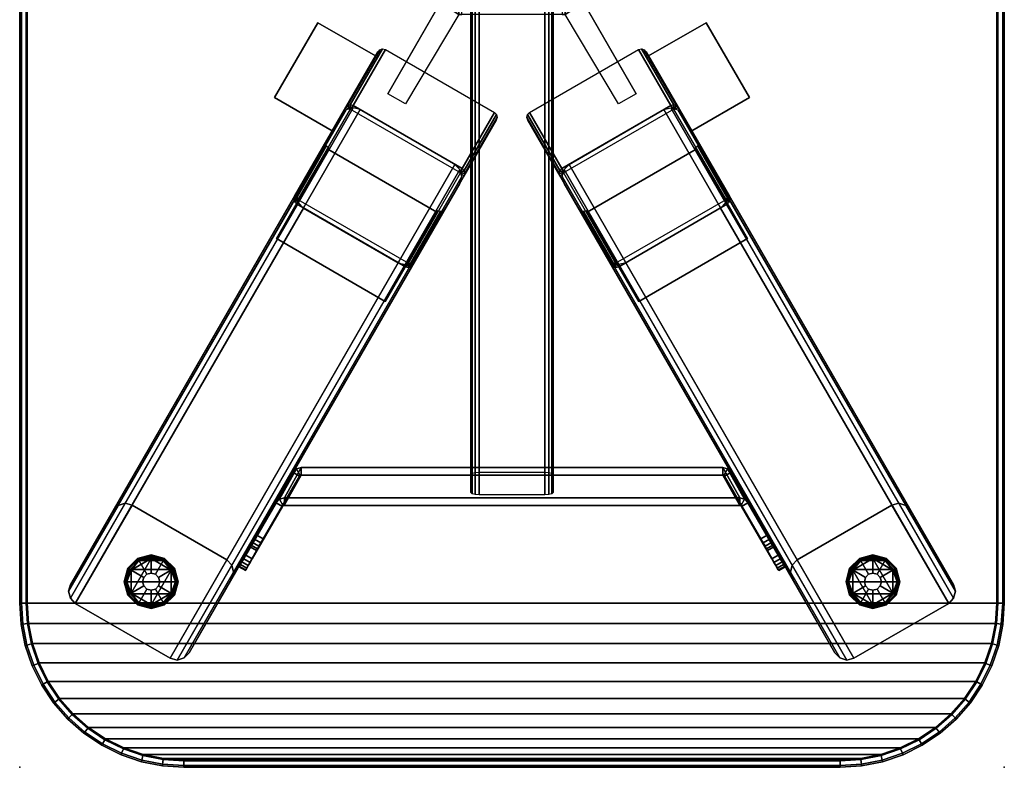
# Model space of a CAD drawing. Units: inches. Extents: x 0 to 356, y 30 to 297.
# Drawn here: x 338 to 356, y 55 to 69 of the extents above; entities that cross this region are included whole.
import ezdxf

# ---------------------------------------------------------------- set-up
doc = ezdxf.new("R2010")
doc.units = ezdxf.units.IN
doc.header["$MEASUREMENT"] = 0
for name, color, linetype in [('A-FURN', 7, 'Continuous'), ('AFUFU-2D-TB-TX', 2, 'Continuous'), ('AFUFU-3D-TB-FR', 2, 'Continuous'), ('AFUFU-3D-TB-GL', 2, 'Continuous'), ('AFUFU-3D-TB-LG-V', 7, 'Continuous'), ('AFUFU-3D-TB-TP-ED', 2, 'Continuous'), ('AFUFU-3D-TB-TP-H', 2, 'Continuous')]:
    doc.layers.add(name, color=color, linetype=linetype)
doc.styles.get("Standard").update_dxf_attribs({"font": 'arial.ttf'})

# ---------------------------------------------------------------- blocks, each defined once
blk = doc.blocks.new('3_UTTB721836HH')
at = {"layer": 'AFUFU-3D-TB-GL'}
for p in [(72, 0), (72, -18)]:
    blk.add_point(p, dxfattribs=at)
at = {"layer": 'AFUFU-2D-TB-TX', "flags": 1}
for tag, height in [('CAPTG', 2.5), ('CAPPN', 0.001), ('CAPMG', 0.001), ('CAPMC', 0.001), ('CAPQT', 0.001), ('CAPDH', 0.001), ('CAPGC', 0.001)]:
    blk.add_attdef(tag, (0, 0), '', height=height, dxfattribs=at)
at = {"layer": 'AFUFU-3D-TB-FR'}
mesh = blk.add_polyface(dxfattribs=at)
corners = [(68.193, -13.749, 5.926), (67.237, -13.194, 5.925), (67.169, -13.311, 5.925), (68.125, -13.866, 5.925), (68.333, -13.988, 6.241), (68.4, -13.871, 6.242), (68.039, -13.67, 7.742), (67.971, -13.787, 7.741), (67.762, -4.333, 7.925), (66.614, -4.999, 7.925), (66.682, -5.116, 7.926), (67.83, -4.45, 7.926), (66.55, -5.062, 7.925), (66.67, -5.127, 7.926), (67.221, -4.833, 5.925), (66.666, -5.143, 7.926), (66.666, -12.857, 7.926), (67.221, -13.167, 5.925), (66.526, -5.148, 7.925), (67.08, -4.838, 5.925), (67.08, -13.162, 5.925), (66.526, -12.852, 7.925), (67.899, -4.41, 7.913), (67.831, -4.293, 7.912), (67.893, -4.257, 7.874), (67.961, -4.374, 7.875), (68.009, -4.346, 7.816), (67.941, -4.23, 7.815), (67.971, -4.213, 7.741), (68.039, -4.33, 7.742), (68.4, -4.129, 6.242), (68.333, -4.012, 6.241), (68.125, -4.134, 5.925), (67.169, -4.689, 5.925), (67.237, -4.806, 5.925), (68.193, -4.251, 5.926), (67.225, -4.817, 5.925), (67.105, -4.752, 5.925), (68.408, -4.125, 6.166), (68.34, -4.008, 6.166), (68.328, -4.015, 6.091), (68.396, -4.132, 6.091), (68.364, -4.151, 6.024), (68.297, -4.034, 6.024), (68.249, -4.062, 5.971), (68.317, -4.179, 5.971), (68.258, -4.213, 5.937), (68.19, -4.096, 5.937), (67.83, -13.55, 7.926), (66.682, -12.884, 7.926), (66.614, -13.001, 7.925), (67.762, -13.667, 7.925), (66.67, -12.873, 7.926), (66.55, -12.938, 7.925), (67.831, -13.707, 7.912), (67.899, -13.59, 7.913), (67.961, -13.626, 7.875), (67.893, -13.743, 7.874), (67.941, -13.77, 7.815), (68.009, -13.654, 7.816), (67.225, -13.183, 5.925), (67.105, -13.248, 5.925), (68.34, -13.992, 6.166), (68.408, -13.875, 6.166), (68.396, -13.868, 6.091), (68.328, -13.985, 6.091), (68.297, -13.966, 6.024), (68.364, -13.849, 6.024), (68.317, -13.821, 5.971), (68.249, -13.938, 5.971), (68.19, -13.904, 5.937), (68.258, -13.787, 5.937)]
mesh.append_faces([[corners[k] for k in face] for face in [(0, 1, 2, 3), (7, 6, 5, 4), (11, 10, 9, 8), (13, 12, 9, 10), (17, 16, 15, 14), (21, 20, 19, 18), (12, 13, 15, 18), (16, 21, 18, 15), (23, 22, 11, 8), (22, 23, 24, 25), (27, 26, 25, 24), (31, 30, 29, 28), (26, 27, 28, 29), (32, 33, 34, 35), (35, 34, 10, 11), (13, 36, 14, 15), (36, 13, 10, 34), (34, 33, 37, 36), (19, 14, 36, 37), (20, 17, 14, 19), (12, 37, 33, 9), (37, 12, 18, 19), (39, 38, 30, 31), (38, 39, 40, 41), (43, 42, 41, 40), (42, 43, 44, 45), (47, 46, 45, 44), (46, 47, 32, 35), (45, 46, 35, 11), (30, 38, 26, 29), (22, 42, 45, 11), (42, 22, 25, 41), (26, 38, 41, 25), (33, 32, 8, 9), (51, 50, 49, 48), (49, 50, 53, 52), (21, 16, 52, 53), (51, 48, 55, 54), (56, 57, 54, 55), (57, 56, 59, 58), (6, 7, 58, 59), (48, 49, 1, 0), (16, 17, 60, 52), (1, 49, 52, 60), (60, 61, 2, 1), (61, 60, 17, 20), (50, 2, 61, 53), (20, 21, 53, 61), (4, 5, 63, 62), (64, 65, 62, 63), (65, 64, 67, 66), (68, 69, 66, 67), (69, 68, 71, 70), (0, 3, 70, 71), (48, 0, 71, 68), (6, 59, 63, 5), (48, 68, 67, 55), (64, 56, 55, 67), (56, 64, 63, 59), (50, 51, 3, 2)]])
mesh = blk.add_polyface(dxfattribs=at)
corners = [(61.203, -8.122, 30.575), (62.821, -7.188, 30.575), (61.798, -7.778, 34.833), (60.181, -8.712, 34.833), (61.711, -5.058, 30.575), (60.708, -5.636, 34.748), (61.858, -7.628, 34.748), (62.861, -7.05, 30.575), (60.375, -5.713, 34.748), (61.571, -5.023, 30.575), (59.953, -5.957, 30.575), (59.008, -6.502, 34.748), (60.599, -5.599, 34.833), (61.622, -5.009, 30.575), (60.548, -5.613, 34.833), (61.673, -5.021, 30.575), (60.65, -5.611, 34.833), (60.688, -5.648, 34.833), (61.851, -7.691, 34.833), (62.874, -7.101, 30.575), (61.838, -7.64, 34.833), (62.859, -7.151, 30.575), (61.836, -7.742, 34.833), (62.343, -4.692, 34.748), (62.343, -4.692, 34.833), (63.493, -6.684, 34.833), (63.493, -6.684, 34.748), (59.913, -6.096, 30.575), (61.063, -8.087, 30.575), (60.041, -8.678, 34.833), (58.891, -6.686, 34.833), (58.878, -6.635, 34.833), (59.9, -6.044, 30.575), (59.915, -5.994, 30.575), (58.893, -6.584, 34.833), (58.931, -6.547, 34.833), (60.13, -8.727, 34.833), (61.152, -8.136, 30.575), (61.101, -8.124, 30.575), (60.078, -8.714, 34.833), (61.63, -5.087, 30.575), (62.795, -7.105, 30.575), (59.979, -6.04, 30.575), (61.144, -8.058, 30.575), (59.767, -4.661, 34.833), (59.767, -4.661, 34.748), (58.401, -5.45, 34.748), (58.401, -5.45, 34.833), (60.375, -5.713, 34.833), (59.008, -6.502, 34.833)]
mesh.append_faces([[corners[k] for k in face] for face in [(0, 1, 2, 3), (4, 5, 6, 7), (8, 9, 10, 11), (12, 13, 9, 14), (13, 12, 16, 15), (17, 4, 15, 16), (18, 19, 7, 20), (19, 18, 22, 21), (2, 1, 21, 22), (23, 24, 25, 26), (5, 17, 24, 23), (26, 25, 20, 6), (5, 23, 26, 6), (27, 28, 29, 30), (31, 32, 27, 30), (32, 31, 34, 33), (35, 10, 33, 34), (36, 37, 0, 3), (37, 36, 39, 38), (29, 28, 38, 39), (40, 4, 7, 41), (9, 40, 42, 10), (27, 42, 43, 28), (0, 43, 41, 1), (44, 45, 46, 47), (8, 45, 44, 48), (47, 46, 11, 49), (8, 11, 46, 45), (8, 48, 14, 9)]])
mesh.append_faces([[corners[k] for k in face] for face in [(13, 40, 9, 9), (15, 40, 13, 13), (4, 40, 15, 15), (32, 42, 27, 27), (33, 42, 32, 32), (10, 42, 33, 33), (43, 38, 28, 28), (43, 37, 38, 38), (43, 0, 37, 37), (19, 41, 7, 7), (21, 41, 19, 19), (1, 41, 21, 21), (35, 49, 11, 11), (35, 11, 10, 10)]], dxfattribs={"vtx2": -1})
mesh = blk.add_polyface(dxfattribs=at)
corners = [(14.25, -8.03, 34.779), (14.25, -6.585, 34.779), (57.75, -6.585, 34.779), (57.75, -8.03, 34.779), (57.75, -6.585, 34.834), (57.75, -8.085, 34.834), (14.25, -6.585, 34.834), (57.75, -8.085, 34.709), (57.75, -8.03, 34.709), (58.25, -8.085, 34.709), (58.25, -8.03, 34.709), (13.75, -9.97, 32.334), (13.75, -8.03, 32.334), (58.25, -8.03, 32.334), (58.25, -9.97, 32.334), (14.25, -8.03, 34.709), (57.75, -9.97, 34.709), (14.25, -9.97, 34.709), (58.25, -9.97, 34.709), (58.25, -9.915, 34.709), (57.75, -9.915, 34.709), (57.75, -9.97, 34.779), (57.75, -11.415, 34.779), (14.25, -11.415, 34.779), (14.25, -9.97, 34.779), (57.75, -11.415, 34.834), (14.25, -11.415, 34.834), (57.75, -9.915, 34.834), (59.097, -10.925, 34.833), (58.032, -10.31, 34.833), (58.032, -10.31, 32.334), (59.697, -11.271, 32.337), (59.697, -6.729, 32.337), (58.032, -7.69, 32.334), (58.032, -7.69, 34.833), (59.097, -7.075, 34.833), (59.885, -10.947, 32.333), (59.885, -7.053, 32.333), (14.25, -9.915, 34.834), (14.25, -8.085, 34.834), (14.25, -8.085, 34.709), (13.75, -8.03, 34.709), (13.75, -8.085, 34.709), (13.75, -9.97, 34.709), (14.25, -9.915, 34.709), (13.75, -9.915, 34.709), (12.303, -11.271, 32.337), (13.968, -10.31, 32.334), (13.968, -10.31, 34.833), (12.903, -10.925, 34.833), (12.903, -7.075, 34.833), (13.968, -7.69, 34.833), (13.968, -7.69, 32.334), (12.303, -6.729, 32.337), (12.115, -10.947, 32.333), (12.115, -7.053, 32.333)]
mesh.append_faces([[corners[k] for k in face] for face in [(0, 1, 2, 3), (3, 2, 4, 5), (1, 6, 4, 2), (3, 5, 7, 8), (9, 10, 8, 7), (11, 12, 13, 14), (15, 0, 3, 8), (8, 13, 12, 15), (17, 11, 14, 16), (18, 19, 20, 16), (21, 22, 23, 24), (22, 25, 26, 23), (27, 25, 22, 21), (16, 20, 27, 21), (24, 17, 16, 21), (28, 29, 30, 31), (14, 30, 29, 18), (32, 33, 34, 35), (10, 34, 33, 13), (31, 30, 14, 36), (33, 32, 37, 13), (24, 23, 26, 38), (39, 6, 1, 0), (15, 40, 39, 0), (40, 15, 41, 42), (17, 44, 45, 43), (24, 38, 44, 17), (46, 47, 48, 49), (43, 48, 47, 11), (50, 51, 52, 53), (12, 52, 51, 41), (54, 11, 47, 46), (12, 55, 53, 52)]])
mesh.append_faces([[corners[k] for k in face] for face in [(8, 10, 13, 13), (14, 18, 16, 16), (41, 15, 12, 12), (11, 17, 43, 43)]], dxfattribs={"vtx2": -1})
mesh = blk.add_polyface(dxfattribs=at)
corners = [(66.609, -9.6, 7.625), (66.609, -8.4, 7.625), (5.391, -8.4, 7.625), (5.391, -9.6, 7.625), (5.385, -9.676, 7.604), (66.615, -9.676, 7.604), (66.63, -9.73, 7.549), (5.37, -9.73, 7.549), (66.983, -9.75, 6.275), (66.651, -9.75, 7.475), (5.349, -9.75, 7.475), (5.017, -9.75, 6.275), (66.615, -8.324, 7.604), (5.385, -8.324, 7.604), (5.37, -8.27, 7.549), (66.63, -8.27, 7.549), (66.651, -8.25, 7.475), (5.349, -8.25, 7.475), (5.017, -8.25, 6.275), (66.983, -8.25, 6.275), (4.996, -9.73, 6.201), (67.004, -9.73, 6.201), (67.019, -9.676, 6.146), (4.981, -9.676, 6.146), (4.975, -9.6, 6.125), (4.975, -8.4, 6.125), (67.025, -8.4, 6.125), (67.025, -9.6, 6.125), (67.004, -8.27, 6.201), (4.996, -8.27, 6.201), (4.981, -8.324, 6.146), (67.019, -8.324, 6.146)]
mesh.append_faces([[corners[k] for k in face] for face in [(0, 1, 2, 3), (0, 3, 4, 5), (7, 6, 5, 4), (8, 9, 10, 11), (6, 7, 10, 9), (12, 13, 2, 1), (13, 12, 15, 14), (16, 17, 14, 15), (18, 17, 16, 19), (8, 11, 20, 21), (23, 22, 21, 20), (24, 25, 26, 27), (22, 23, 24, 27), (28, 29, 18, 19), (29, 28, 31, 30), (26, 25, 30, 31)]])
mesh = blk.add_polyface(dxfattribs=at)
corners = [(58.401, -12.55, 34.833), (58.401, -12.55, 34.748), (59.767, -13.339, 34.748), (59.767, -13.339, 34.833), (58.891, -11.314, 34.833), (60.041, -9.322, 34.833), (61.063, -9.913, 30.575), (59.913, -11.904, 30.575), (59.9, -11.956, 30.575), (58.878, -11.365, 34.833), (58.893, -11.416, 34.833), (59.915, -12.006, 30.575), (63.493, -11.316, 34.748), (63.493, -11.316, 34.833), (62.343, -13.308, 34.833), (62.343, -13.308, 34.748), (59.008, -11.498, 34.748), (59.953, -12.043, 30.575), (61.571, -12.977, 30.575), (60.375, -12.287, 34.748), (60.548, -12.387, 34.833), (61.622, -12.991, 30.575), (60.599, -12.401, 34.833), (60.65, -12.389, 34.833), (61.673, -12.979, 30.575), (62.861, -10.95, 30.575), (61.858, -10.372, 34.748), (60.708, -12.364, 34.748), (61.711, -12.942, 30.575), (60.688, -12.352, 34.833), (61.838, -10.36, 34.833), (62.874, -10.899, 30.575), (61.851, -10.309, 34.833), (61.836, -10.258, 34.833), (62.859, -10.849, 30.575), (60.181, -9.288, 34.833), (61.798, -10.222, 34.833), (62.821, -10.812, 30.575), (61.203, -9.878, 30.575), (58.931, -11.453, 34.833), (60.375, -12.287, 34.833), (59.008, -11.498, 34.833), (61.152, -9.864, 30.575), (60.13, -9.273, 34.833), (60.078, -9.286, 34.833), (61.101, -9.876, 30.575), (62.795, -10.895, 30.575), (61.63, -12.913, 30.575), (59.979, -11.96, 30.575), (61.144, -9.942, 30.575)]
mesh.append_faces([[corners[k] for k in face] for face in [(0, 1, 2, 3), (4, 5, 6, 7), (4, 7, 8, 9), (11, 10, 9, 8), (12, 13, 14, 15), (16, 17, 18, 19), (20, 18, 21, 22), (24, 23, 22, 21), (25, 26, 27, 28), (23, 24, 28, 29), (30, 25, 31, 32), (34, 33, 32, 31), (35, 36, 37, 38), (33, 34, 37, 36), (15, 14, 29, 27), (26, 30, 13, 12), (26, 12, 15, 27), (10, 11, 17, 39), (40, 3, 2, 19), (41, 16, 1, 0), (35, 38, 42, 43), (45, 44, 43, 42), (44, 45, 6, 5), (46, 25, 28, 47), (17, 48, 47, 18), (6, 49, 48, 7), (37, 46, 49, 38), (2, 1, 16, 19), (20, 40, 19, 18)]])
mesh.append_faces([[corners[k] for k in face] for face in [(21, 18, 47, 47), (24, 21, 47, 47), (28, 24, 47, 47), (8, 7, 48, 48), (11, 8, 48, 48), (17, 11, 48, 48), (49, 6, 45, 45), (49, 45, 42, 42), (49, 42, 38, 38), (31, 25, 46, 46), (34, 31, 46, 46), (37, 34, 46, 46), (39, 16, 41, 41), (39, 17, 16, 16)]], dxfattribs={"vtx2": -1})
at = {"layer": 'AFUFU-3D-TB-GL'}
mesh = blk.add_polyface(dxfattribs=at)
corners = [(68.61, -1.934, 0.006), (68.844, -1.997, 0.006), (68.853, -1.982, 0.024), (68.61, -1.917, 0.024), (69.036, -2.156, 0.047), (69.036, -2.156, 0.078), (69.102, -2.402, 0.078), (69.102, -2.402, 0.047), (68.856, -1.976, 0.078), (68.856, -1.976, 0.047), (68.61, -1.91, 0.047), (68.61, -1.91, 0.078), (68.184, -2.156, 0.078), (68.184, -2.156, 0.047), (68.118, -2.402, 0.047), (68.118, -2.402, 0.078), (68.364, -1.976, 0.047), (68.364, -1.976, 0.078), (69.036, -2.648, 0.078), (69.036, -2.648, 0.047), (68.856, -2.828, 0.047), (68.856, -2.828, 0.078), (68.61, -2.894, 0.078), (68.61, -2.894, 0.047), (68.184, -2.648, 0.047), (68.184, -2.648, 0.078), (68.364, -2.828, 0.078), (68.364, -2.828, 0.047), (68.399, -2.037, 0.406), (68.399, -2.037, 0.125), (68.188, -2.402, 0.125), (68.188, -2.402, 0.406), (68.821, -2.037, 0.125), (68.821, -2.037, 0.406), (69.032, -2.402, 0.406), (69.032, -2.402, 0.125), (68.821, -2.768, 0.125), (68.821, -2.768, 0.406), (68.399, -2.768, 0.406), (68.399, -2.768, 0.125), (68.388, -2.788, 0.125), (68.225, -2.625, 0.125), (68.165, -2.402, 0.125), (68.833, -2.788, 0.125), (68.61, -2.847, 0.125), (68.225, -2.18, 0.125), (68.388, -2.017, 0.125), (69.055, -2.402, 0.125), (68.995, -2.625, 0.125), (68.833, -2.017, 0.125), (68.995, -2.18, 0.125), (68.61, -1.957, 0.125), (68.844, -1.997, 0.119), (68.61, -1.934, 0.119), (68.61, -1.917, 0.101), (68.853, -1.982, 0.101), (69.016, -2.168, 0.119), (69.031, -2.159, 0.101), (69.079, -2.402, 0.119), (69.096, -2.402, 0.101), (69.016, -2.637, 0.119), (69.031, -2.645, 0.101), (68.376, -1.997, 0.119), (68.367, -1.982, 0.101), (68.204, -2.168, 0.119), (68.189, -2.159, 0.101), (68.142, -2.402, 0.119), (68.124, -2.402, 0.101), (68.204, -2.637, 0.119), (68.189, -2.645, 0.101), (68.376, -2.808, 0.119), (68.367, -2.823, 0.101), (68.61, -2.871, 0.119), (68.61, -2.888, 0.101), (68.844, -2.808, 0.119), (68.853, -2.823, 0.101), (69.016, -2.168, 0.006), (69.031, -2.159, 0.024), (69.079, -2.402, 0.006), (69.096, -2.402, 0.024), (69.016, -2.637, 0.006), (69.031, -2.645, 0.024), (68.376, -1.997, 0.006), (68.367, -1.982, 0.024), (68.204, -2.168, 0.006), (68.189, -2.159, 0.024), (68.142, -2.402, 0.006), (68.124, -2.402, 0.024), (68.204, -2.637, 0.006), (68.189, -2.645, 0.024), (68.376, -2.808, 0.006), (68.367, -2.823, 0.024), (68.61, -2.871, 0.006), (68.61, -2.888, 0.024), (68.844, -2.808, 0.006), (68.853, -2.823, 0.024), (68.833, -2.017), (68.61, -1.957), (68.995, -2.18), (69.055, -2.402), (68.995, -2.625), (68.388, -2.017), (68.225, -2.18), (68.165, -2.402), (68.225, -2.625), (68.388, -2.788), (68.61, -2.847), (68.833, -2.788)]
mesh.append_faces([[corners[k] for k in face] for face in [(0, 1, 2, 3), (7, 6, 5, 4), (8, 9, 4, 5), (9, 8, 11, 10), (15, 14, 13, 12), (16, 17, 12, 13), (17, 16, 10, 11), (19, 18, 6, 7), (18, 19, 20, 21), (23, 22, 21, 20), (25, 24, 14, 15), (24, 25, 26, 27), (22, 23, 27, 26), (31, 30, 29, 28), (32, 33, 28, 29), (33, 32, 35, 34), (36, 37, 34, 35), (37, 36, 39, 38), (30, 31, 38, 39), (38, 31, 33, 34), (49, 51, 53, 52), (54, 55, 52, 53), (55, 54, 11, 8), (50, 49, 52, 56), (55, 57, 56, 52), (57, 55, 8, 5), (47, 50, 56, 58), (57, 59, 58, 56), (59, 57, 5, 6), (48, 47, 58, 60), (59, 61, 60, 58), (61, 59, 6, 18), (51, 46, 62, 53), (63, 54, 53, 62), (54, 63, 17, 11), (46, 45, 64, 62), (65, 63, 62, 64), (63, 65, 12, 17), (45, 42, 66, 64), (67, 65, 64, 66), (65, 67, 15, 12), (42, 41, 68, 66), (69, 67, 66, 68), (67, 69, 25, 15), (41, 40, 70, 68), (71, 69, 68, 70), (69, 71, 26, 25), (40, 44, 72, 70), (73, 71, 70, 72), (71, 73, 22, 26), (44, 43, 74, 72), (75, 73, 72, 74), (73, 75, 21, 22), (43, 48, 60, 74), (61, 75, 74, 60), (75, 61, 18, 21), (9, 10, 3, 2), (1, 76, 77, 2), (4, 9, 2, 77), (76, 78, 79, 77), (7, 4, 77, 79), (78, 80, 81, 79), (19, 7, 79, 81), (82, 0, 3, 83), (10, 16, 83, 3), (84, 82, 83, 85), (16, 13, 85, 83), (86, 84, 85, 87), (13, 14, 87, 85), (88, 86, 87, 89), (14, 24, 89, 87), (90, 88, 89, 91), (24, 27, 91, 89), (92, 90, 91, 93), (27, 23, 93, 91), (94, 92, 93, 95), (23, 20, 95, 93), (80, 94, 95, 81), (20, 19, 81, 95), (1, 0, 97, 96), (76, 1, 96, 98), (78, 76, 98, 99), (80, 78, 99, 100), (0, 82, 101, 97), (82, 84, 102, 101), (84, 86, 103, 102), (86, 88, 104, 103), (88, 90, 105, 104), (90, 92, 106, 105), (92, 94, 107, 106), (94, 80, 100, 107), (97, 106, 107, 96), (100, 98, 96, 107), (97, 101, 105, 106), (105, 101, 102, 104)]])
mesh.append_faces([[corners[k] for k in face] for face in [(41, 39, 40, 40), (30, 39, 41, 41), (41, 42, 30, 30), (44, 36, 43, 43), (39, 36, 44, 44), (44, 40, 39, 39), (45, 30, 42, 42), (29, 30, 45, 45), (45, 46, 29, 29), (48, 35, 47, 47), (36, 35, 48, 48), (48, 43, 36, 36), (50, 32, 49, 49), (35, 32, 50, 50), (50, 47, 35, 35), (51, 29, 46, 46), (32, 29, 51, 51), (51, 49, 32, 32), (34, 37, 38, 38), (28, 33, 31, 31), (99, 98, 100, 100), (104, 102, 103, 103)]], dxfattribs={"vtx2": -1})
mesh = blk.add_polyface(dxfattribs=at)
corners = [(69.034, -2.647, 0.5), (69.034, -2.647, 0.425), (69.1, -2.402, 0.425), (69.1, -2.402, 0.5), (69.034, -2.158, 0.5), (69.034, -2.158, 0.425), (68.121, -2.402, 0.5), (68.121, -2.402, 0.425), (68.186, -2.647, 0.425), (68.186, -2.647, 0.5), (68.186, -2.158, 0.425), (68.186, -2.158, 0.5), (68.365, -1.978, 0.5), (68.365, -1.978, 0.425), (68.61, -1.913, 0.425), (68.61, -1.913, 0.5), (68.855, -1.978, 0.5), (68.855, -1.978, 0.425), (68.365, -2.826, 0.425), (68.365, -2.826, 0.5), (68.61, -2.892, 0.5), (68.61, -2.892, 0.425), (68.855, -2.826, 0.425), (68.855, -2.826, 0.5), (68.474, -2.324, 0.425), (68.474, -2.324, 0.406), (68.454, -2.402, 0.406), (68.454, -2.402, 0.425), (68.532, -2.267, 0.406), (68.532, -2.267, 0.425), (68.61, -2.246, 0.425), (68.61, -2.246, 0.406), (68.688, -2.267, 0.406), (68.688, -2.267, 0.425), (68.746, -2.324, 0.425), (68.746, -2.324, 0.406), (68.767, -2.402, 0.406), (68.767, -2.402, 0.425), (68.474, -2.481, 0.406), (68.474, -2.481, 0.425), (68.532, -2.538, 0.425), (68.532, -2.538, 0.406), (68.61, -2.559, 0.406), (68.61, -2.559, 0.425), (68.688, -2.538, 0.425), (68.688, -2.538, 0.406), (68.746, -2.481, 0.406), (68.746, -2.481, 0.425)]
mesh.append_faces([[corners[k] for k in face] for face in [(0, 1, 2, 3), (5, 4, 3, 2), (6, 7, 8, 9), (7, 6, 11, 10), (12, 13, 10, 11), (13, 12, 15, 14), (16, 17, 14, 15), (21, 20, 19, 18), (20, 21, 22, 23), (9, 8, 18, 19), (4, 5, 17, 16), (23, 22, 1, 0), (24, 25, 26, 27), (25, 24, 29, 28), (30, 31, 28, 29), (31, 30, 33, 32), (34, 35, 32, 33), (35, 34, 37, 36), (27, 26, 38, 39), (41, 40, 39, 38), (40, 41, 42, 43), (45, 44, 43, 42), (44, 45, 46, 47), (36, 37, 47, 46), (22, 44, 47, 1), (37, 2, 1, 47), (2, 37, 34, 5), (44, 22, 21, 43), (18, 40, 43, 21), (40, 18, 8, 39), (7, 27, 39, 8), (27, 7, 10, 24), (5, 34, 33, 17), (30, 14, 17, 33), (14, 30, 29, 13), (24, 10, 13, 29)]])
mesh = blk.add_polyface(dxfattribs=at)
corners = [(68.188, -15.598, 0.406), (68.188, -15.598, 0.125), (68.399, -15.963, 0.125), (68.399, -15.963, 0.406), (68.821, -15.963, 0.406), (68.821, -15.963, 0.125), (69.032, -15.598, 0.125), (69.032, -15.598, 0.406), (68.821, -15.232, 0.406), (68.821, -15.232, 0.125), (68.399, -15.232, 0.125), (68.399, -15.232, 0.406), (68.388, -15.212, 0.125), (68.225, -15.375, 0.125), (68.165, -15.598, 0.125), (68.833, -15.212, 0.125), (68.61, -15.153, 0.125), (68.225, -15.82, 0.125), (68.388, -15.983, 0.125), (69.055, -15.598, 0.125), (68.995, -15.375, 0.125), (68.833, -15.983, 0.125), (68.995, -15.82, 0.125), (68.61, -16.043, 0.125), (68.61, -16.066, 0.119), (68.844, -16.003, 0.119), (68.853, -16.018, 0.101), (68.61, -16.083, 0.101), (68.118, -15.598, 0.078), (68.118, -15.598, 0.047), (68.184, -15.844, 0.047), (68.184, -15.844, 0.078), (68.364, -16.024, 0.078), (68.364, -16.024, 0.047), (69.102, -15.598, 0.047), (69.102, -15.598, 0.078), (69.036, -15.844, 0.078), (69.036, -15.844, 0.047), (68.856, -16.024, 0.047), (68.856, -16.024, 0.078), (68.61, -16.09, 0.078), (68.61, -16.09, 0.047), (69.036, -15.352, 0.047), (69.036, -15.352, 0.078), (68.856, -15.172, 0.078), (68.856, -15.172, 0.047), (68.61, -15.106, 0.047), (68.61, -15.106, 0.078), (68.184, -15.352, 0.078), (68.184, -15.352, 0.047), (68.364, -15.172, 0.047), (68.364, -15.172, 0.078), (69.016, -15.832, 0.119), (69.031, -15.841, 0.101), (69.079, -15.598, 0.119), (69.096, -15.598, 0.101), (69.016, -15.363, 0.119), (69.031, -15.355, 0.101), (68.376, -16.003, 0.119), (68.367, -16.018, 0.101), (68.204, -15.832, 0.119), (68.189, -15.841, 0.101), (68.142, -15.598, 0.119), (68.124, -15.598, 0.101), (68.204, -15.363, 0.119), (68.189, -15.355, 0.101), (68.376, -15.192, 0.119), (68.367, -15.177, 0.101), (68.61, -15.129, 0.119), (68.61, -15.112, 0.101), (68.844, -15.192, 0.119), (68.853, -15.177, 0.101), (68.61, -16.083, 0.024), (68.853, -16.018, 0.024), (68.844, -16.003, 0.006), (68.61, -16.066, 0.006), (69.031, -15.841, 0.024), (69.016, -15.832, 0.006), (69.096, -15.598, 0.024), (69.079, -15.598, 0.006), (69.031, -15.355, 0.024), (69.016, -15.363, 0.006), (68.367, -16.018, 0.024), (68.376, -16.003, 0.006), (68.189, -15.841, 0.024), (68.204, -15.832, 0.006), (68.124, -15.598, 0.024), (68.142, -15.598, 0.006), (68.189, -15.355, 0.024), (68.204, -15.363, 0.006), (68.367, -15.177, 0.024), (68.376, -15.192, 0.006), (68.61, -15.112, 0.024), (68.61, -15.129, 0.006), (68.853, -15.177, 0.024), (68.844, -15.192, 0.006), (68.61, -16.043), (68.833, -15.983), (68.995, -15.82), (69.055, -15.598), (68.995, -15.375), (68.388, -15.983), (68.225, -15.82), (68.165, -15.598), (68.225, -15.375), (68.388, -15.212), (68.61, -15.153), (68.833, -15.212)]
mesh.append_faces([[corners[k] for k in face] for face in [(0, 1, 2, 3), (5, 4, 3, 2), (4, 5, 6, 7), (9, 8, 7, 6), (8, 9, 10, 11), (1, 0, 11, 10), (11, 0, 4, 7), (21, 23, 24, 25), (27, 26, 25, 24), (28, 29, 30, 31), (33, 32, 31, 30), (34, 35, 36, 37), (39, 38, 37, 36), (38, 39, 40, 41), (32, 33, 41, 40), (42, 43, 35, 34), (43, 42, 45, 44), (46, 47, 44, 45), (48, 49, 29, 28), (49, 48, 51, 50), (47, 46, 50, 51), (26, 27, 40, 39), (22, 21, 25, 52), (26, 53, 52, 25), (53, 26, 39, 36), (19, 22, 52, 54), (53, 55, 54, 52), (55, 53, 36, 35), (20, 19, 54, 56), (55, 57, 56, 54), (57, 55, 35, 43), (23, 18, 58, 24), (59, 27, 24, 58), (27, 59, 32, 40), (18, 17, 60, 58), (61, 59, 58, 60), (59, 61, 31, 32), (17, 14, 62, 60), (63, 61, 60, 62), (61, 63, 28, 31), (14, 13, 64, 62), (65, 63, 62, 64), (63, 65, 48, 28), (13, 12, 66, 64), (67, 65, 64, 66), (65, 67, 51, 48), (12, 16, 68, 66), (69, 67, 66, 68), (67, 69, 47, 51), (16, 15, 70, 68), (71, 69, 68, 70), (69, 71, 44, 47), (15, 20, 56, 70), (57, 71, 70, 56), (71, 57, 43, 44), (75, 74, 73, 72), (38, 41, 72, 73), (74, 77, 76, 73), (37, 38, 73, 76), (77, 79, 78, 76), (34, 37, 76, 78), (79, 81, 80, 78), (42, 34, 78, 80), (83, 75, 72, 82), (41, 33, 82, 72), (85, 83, 82, 84), (33, 30, 84, 82), (87, 85, 84, 86), (30, 29, 86, 84), (89, 87, 86, 88), (29, 49, 88, 86), (91, 89, 88, 90), (49, 50, 90, 88), (93, 91, 90, 92), (50, 46, 92, 90), (95, 93, 92, 94), (46, 45, 94, 92), (81, 95, 94, 80), (45, 42, 80, 94), (74, 75, 96, 97), (77, 74, 97, 98), (79, 77, 98, 99), (81, 79, 99, 100), (75, 83, 101, 96), (83, 85, 102, 101), (85, 87, 103, 102), (87, 89, 104, 103), (89, 91, 105, 104), (91, 93, 106, 105), (93, 95, 107, 106), (95, 81, 100, 107), (96, 106, 107, 97), (100, 98, 97, 107), (96, 101, 105, 106), (105, 101, 102, 104)]])
mesh.append_faces([[corners[k] for k in face] for face in [(10, 12, 13, 13), (10, 13, 1, 1), (14, 1, 13, 13), (9, 15, 16, 16), (9, 16, 10, 10), (12, 10, 16, 16), (1, 14, 17, 17), (1, 17, 2, 2), (18, 2, 17, 17), (6, 19, 20, 20), (6, 20, 9, 9), (15, 9, 20, 20), (5, 21, 22, 22), (5, 22, 6, 6), (19, 6, 22, 22), (2, 18, 23, 23), (2, 23, 5, 5), (21, 5, 23, 23), (8, 11, 7, 7), (4, 0, 3, 3), (98, 100, 99, 99), (103, 104, 102, 102)]], dxfattribs={"vtx2": -1})
mesh = blk.add_polyface(dxfattribs=at)
corners = [(68.61, -15.108, 0.425), (68.61, -15.108, 0.5), (68.365, -15.174, 0.5), (68.365, -15.174, 0.425), (68.855, -15.174, 0.5), (68.855, -15.174, 0.425), (68.186, -15.353, 0.5), (68.186, -15.353, 0.425), (68.121, -15.598, 0.425), (68.121, -15.598, 0.5), (68.186, -15.842, 0.5), (68.186, -15.842, 0.425), (68.365, -16.022, 0.425), (68.365, -16.022, 0.5), (68.61, -16.087, 0.5), (68.61, -16.087, 0.425), (68.855, -16.022, 0.425), (68.855, -16.022, 0.5), (69.1, -15.598, 0.5), (69.1, -15.598, 0.425), (69.034, -15.353, 0.425), (69.034, -15.353, 0.5), (69.034, -15.842, 0.425), (69.034, -15.842, 0.5), (68.454, -15.598, 0.425), (68.454, -15.598, 0.406), (68.474, -15.676, 0.406), (68.474, -15.676, 0.425), (68.532, -15.733, 0.425), (68.532, -15.733, 0.406), (68.61, -15.754, 0.406), (68.61, -15.754, 0.425), (68.688, -15.733, 0.425), (68.688, -15.733, 0.406), (68.746, -15.676, 0.406), (68.746, -15.676, 0.425), (68.767, -15.598, 0.425), (68.767, -15.598, 0.406), (68.474, -15.519, 0.425), (68.474, -15.519, 0.406), (68.532, -15.462, 0.406), (68.532, -15.462, 0.425), (68.61, -15.441, 0.425), (68.61, -15.441, 0.406), (68.688, -15.462, 0.406), (68.688, -15.462, 0.425), (68.746, -15.519, 0.425), (68.746, -15.519, 0.406)]
mesh.append_faces([[corners[k] for k in face] for face in [(0, 1, 2, 3), (1, 0, 5, 4), (9, 8, 7, 6), (8, 9, 10, 11), (13, 12, 11, 10), (12, 13, 14, 15), (17, 16, 15, 14), (6, 7, 3, 2), (21, 20, 19, 18), (22, 23, 18, 19), (23, 22, 16, 17), (4, 5, 20, 21), (27, 26, 25, 24), (26, 27, 28, 29), (31, 30, 29, 28), (30, 31, 32, 33), (35, 34, 33, 32), (34, 35, 36, 37), (24, 25, 39, 38), (40, 41, 38, 39), (41, 40, 43, 42), (44, 45, 42, 43), (45, 44, 47, 46), (37, 36, 46, 47), (5, 45, 46, 20), (36, 19, 20, 46), (19, 36, 35, 22), (45, 5, 0, 42), (3, 41, 42, 0), (41, 3, 7, 38), (8, 24, 38, 7), (24, 8, 11, 27), (22, 35, 32, 16), (31, 15, 16, 32), (15, 31, 28, 12), (27, 11, 12, 28)]])
at = {"layer": 'AFUFU-3D-TB-LG-V'}
mesh = blk.add_polyface(dxfattribs=at)
corners = [(70.009, -2.749, 0.5), (69.009, -1.017, 0.5), (61.786, -5.188, 30.575), (62.786, -6.92, 30.575), (60.088, -5.879, 30.575), (61.436, -5.101, 30.575), (68.659, -0.931, 0.5), (67.311, -1.709, 0.5), (61.563, -5.065, 30.575), (68.786, -0.895, 0.5), (68.914, -0.926, 0.5), (61.691, -5.096, 30.575), (68.211, -3.787, 0.5), (67.211, -2.055, 0.5), (59.988, -6.225, 30.575), (60.988, -7.957, 30.575), (59.956, -6.098, 30.575), (67.179, -1.927, 0.5), (67.216, -1.801, 0.5), (59.993, -5.971, 30.575), (61.338, -8.044, 30.575), (62.686, -7.266, 30.575), (69.909, -3.096, 0.5), (68.561, -3.874, 0.5), (61.211, -8.08, 30.575), (68.434, -3.91, 0.5), (68.306, -3.879, 0.5), (61.083, -8.049, 30.575), (70.004, -3.004, 0.5), (62.78, -7.174, 30.575), (62.818, -7.047, 30.575), (70.041, -2.877, 0.5)]
mesh.append_faces([[corners[k] for k in face] for face in [(0, 1, 2, 3), (4, 5, 6, 7), (8, 9, 6, 5), (9, 8, 11, 10), (2, 1, 10, 11), (15, 14, 13, 12), (16, 17, 13, 14), (17, 16, 19, 18), (4, 7, 18, 19), (23, 22, 21, 20), (24, 25, 23, 20), (25, 24, 27, 26), (15, 12, 26, 27), (28, 29, 21, 22), (29, 28, 31, 30), (0, 3, 30, 31), (1, 0, 12, 13), (31, 26, 12, 0), (26, 31, 28, 25), (22, 23, 25, 28), (17, 10, 1, 13), (10, 17, 18, 9), (7, 6, 9, 18)]])
mesh = blk.add_polyface(dxfattribs=at)
corners = [(68.561, -14.126, 0.5), (69.909, -14.904, 0.5), (62.686, -10.734, 30.575), (61.338, -9.956, 30.575), (68.434, -14.09, 0.5), (61.211, -9.92, 30.575), (61.083, -9.951, 30.575), (68.306, -14.121, 0.5), (60.988, -10.043, 30.575), (59.988, -11.775, 30.575), (67.211, -15.945, 0.5), (68.211, -14.213, 0.5), (67.179, -16.073, 0.5), (59.956, -11.902, 30.575), (59.993, -12.029, 30.575), (67.216, -16.199, 0.5), (67.311, -16.291, 0.5), (68.659, -17.069, 0.5), (61.436, -12.899, 30.575), (60.088, -12.121, 30.575), (68.786, -17.105, 0.5), (61.563, -12.935, 30.575), (61.691, -12.904, 30.575), (68.914, -17.074, 0.5), (62.786, -11.08, 30.575), (61.786, -12.812, 30.575), (69.009, -16.983, 0.5), (70.009, -15.251, 0.5), (62.78, -10.826, 30.575), (70.004, -14.996, 0.5), (70.041, -15.123, 0.5), (62.818, -10.953, 30.575)]
mesh.append_faces([[corners[k] for k in face] for face in [(0, 1, 2, 3), (5, 4, 0, 3), (4, 5, 6, 7), (8, 9, 10, 11), (13, 12, 10, 9), (12, 13, 14, 15), (19, 18, 17, 16), (21, 20, 17, 18), (20, 21, 22, 23), (27, 26, 25, 24), (25, 26, 23, 22), (19, 16, 15, 14), (8, 11, 7, 6), (29, 28, 2, 1), (28, 29, 30, 31), (27, 24, 31, 30), (26, 27, 11, 10), (30, 7, 11, 27), (7, 30, 29, 4), (1, 0, 4, 29), (12, 23, 26, 10), (23, 12, 15, 20), (16, 17, 20, 15)]])
at = {"layer": 'AFUFU-3D-TB-TP-ED'}
mesh = blk.add_polyface(dxfattribs=at)
corners = [(1.905, -17.644, 34.844), (1.897, -17.663, 34.844), (2.254, -17.785, 34.844), (2.259, -17.765, 34.844), (2.624, -17.858, 34.844), (2.626, -17.838, 34.844), (2.259, -17.765, 36), (2.254, -17.785, 36), (1.897, -17.663, 36), (1.905, -17.644, 36), (2.626, -17.838, 36), (2.624, -17.858, 36), (3, -0.03, 35.717), (69, -0.03, 35.717), (69, -0.117, 36), (3, -0.117, 36), (3, 0, 35.422), (69, 0, 35.422), (3, -0.138, 36), (69, -0.138, 36), (3, -0.117, 34.844), (69, -0.117, 34.844), (69, -0.03, 35.127), (3, -0.03, 35.127), (69, -0.138, 34.844), (3, -0.138, 34.844), (1.905, -0.356, 36), (1.897, -0.337, 36), (2.254, -0.215, 36), (2.259, -0.235, 36), (2.624, -0.142, 36), (2.626, -0.162, 36), (2.612, -0.055, 35.717), (2.231, -0.131, 35.717), (1.863, -0.256, 35.717), (2.608, -0.026, 35.422), (2.224, -0.102, 35.422), (2.259, -0.235, 34.844), (2.254, -0.215, 34.844), (1.897, -0.337, 34.844), (1.905, -0.356, 34.844), (2.626, -0.162, 34.844), (2.624, -0.142, 34.844), (2.612, -0.055, 35.127), (2.231, -0.131, 35.127), (1.863, -0.256, 35.127), (3, -17.862, 36), (3, -17.883, 36), (2.612, -17.945, 35.717), (3, -17.97, 35.717), (2.231, -17.869, 35.717), (1.863, -17.744, 35.717), (2.224, -17.898, 35.422), (2.608, -17.974, 35.422), (3, -18, 35.422), (3, -17.883, 34.844), (3, -17.862, 34.844), (2.231, -17.869, 35.127), (1.863, -17.744, 35.127), (1.852, -17.772, 35.422), (2.612, -17.945, 35.127), (3, -17.97, 35.127)]
mesh.append_faces([[corners[k] for k in face] for face in [(0, 1, 2, 3), (4, 5, 3, 2), (6, 7, 8, 9), (7, 6, 10, 11), (12, 13, 14, 15), (13, 12, 16, 17), (18, 15, 14, 19), (20, 21, 22, 23), (17, 16, 23, 22), (24, 21, 20, 25), (26, 27, 28, 29), (30, 31, 29, 28), (31, 30, 15, 18), (12, 15, 30, 32), (28, 33, 32, 30), (33, 28, 27, 34), (35, 32, 33, 36), (32, 35, 16, 12), (37, 38, 39, 40), (38, 37, 41, 42), (25, 20, 42, 41), (43, 35, 36, 44), (35, 43, 23, 16), (45, 39, 38, 44), (42, 43, 44, 38), (43, 42, 20, 23), (46, 47, 11, 10), (48, 11, 47, 49), (11, 48, 50, 7), (51, 8, 7, 50), (52, 50, 48, 53), (49, 54, 53, 48), (5, 4, 55, 56), (52, 57, 58, 59), (57, 52, 53, 60), (54, 61, 60, 53), (57, 2, 1, 58), (2, 57, 60, 4), (61, 55, 4, 60)]])
mesh = blk.add_polyface(dxfattribs=at)
corners = [(69.741, -0.235, 36), (69.746, -0.215, 36), (70.103, -0.337, 36), (70.095, -0.356, 36), (69.374, -0.162, 36), (69.376, -0.142, 36), (69, -0.138, 36), (69, -0.117, 36), (69.388, -0.055, 35.717), (69, -0.03, 35.717), (69.769, -0.131, 35.717), (70.137, -0.256, 35.717), (69.776, -0.102, 35.422), (70.148, -0.228, 35.422), (69.392, -0.026, 35.422), (69, 0, 35.422), (70.095, -0.356, 34.844), (70.103, -0.337, 34.844), (69.746, -0.215, 34.844), (69.741, -0.235, 34.844), (69.376, -0.142, 34.844), (69.374, -0.162, 34.844), (69, -0.117, 34.844), (69, -0.138, 34.844), (69.769, -0.131, 35.127), (69.388, -0.055, 35.127), (69, -0.03, 35.127), (70.137, -0.256, 35.127), (70.095, -17.644, 36), (70.103, -17.663, 36), (69.746, -17.785, 36), (69.741, -17.765, 36), (69.376, -17.858, 36), (69.374, -17.838, 36), (69, -17.883, 36), (69, -17.862, 36), (69, -17.97, 35.717), (69.388, -17.945, 35.717), (69.769, -17.869, 35.717), (70.137, -17.744, 35.717), (69.392, -17.974, 35.422), (69.776, -17.898, 35.422), (69, -18, 35.422), (69.741, -17.765, 34.844), (69.746, -17.785, 34.844), (70.103, -17.663, 34.844), (70.095, -17.644, 34.844), (69.374, -17.838, 34.844), (69.376, -17.858, 34.844), (69, -17.862, 34.844), (69, -17.883, 34.844), (69.388, -17.945, 35.127), (69.769, -17.869, 35.127), (69, -17.97, 35.127), (70.137, -17.744, 35.127), (3, -17.883, 36), (3, -17.97, 35.717), (3, -18, 35.422), (3, -17.862, 36), (3, -17.97, 35.127), (3, -17.883, 34.844), (3, -17.862, 34.844)]
mesh.append_faces([[corners[k] for k in face] for face in [(0, 1, 2, 3), (1, 0, 4, 5), (6, 7, 5, 4), (8, 5, 7, 9), (5, 8, 10, 1), (11, 2, 1, 10), (10, 12, 13, 11), (12, 10, 8, 14), (9, 15, 14, 8), (16, 17, 18, 19), (20, 21, 19, 18), (21, 20, 22, 23), (24, 12, 14, 25), (15, 26, 25, 14), (24, 18, 17, 27), (18, 24, 25, 20), (26, 22, 20, 25), (28, 29, 30, 31), (32, 33, 31, 30), (33, 32, 34, 35), (36, 34, 32, 37), (30, 38, 37, 32), (38, 30, 29, 39), (40, 37, 38, 41), (37, 40, 42, 36), (43, 44, 45, 46), (44, 43, 47, 48), (49, 50, 48, 47), (51, 40, 41, 52), (40, 51, 53, 42), (54, 45, 44, 52), (48, 51, 52, 44), (51, 48, 50, 53), (55, 34, 36, 56), (42, 57, 56, 36), (35, 34, 55, 58), (59, 53, 50, 60), (53, 59, 57, 42), (61, 60, 50, 49)]])
mesh = blk.add_polyface(dxfattribs=at)
corners = [(71.038, -0.962, 36), (71.024, -0.976, 36), (70.742, -0.729, 36), (70.755, -0.713, 36), (70.431, -0.521, 36), (70.441, -0.503, 36), (70.095, -0.356, 36), (70.103, -0.337, 36), (70.137, -0.256, 35.717), (70.485, -0.428, 35.717), (70.808, -0.643, 35.717), (71.1, -0.9, 35.717), (71.121, -0.879, 35.422), (70.826, -0.62, 35.422), (70.5, -0.402, 35.422), (70.148, -0.228, 35.422), (70.755, -0.713, 34.844), (70.742, -0.729, 34.844), (71.024, -0.976, 34.844), (71.038, -0.962, 34.844), (70.441, -0.503, 34.844), (70.431, -0.521, 34.844), (70.103, -0.337, 34.844), (70.095, -0.356, 34.844), (70.808, -0.643, 35.127), (71.1, -0.9, 35.127), (70.485, -0.428, 35.127), (70.137, -0.256, 35.127), (69.776, -0.102, 35.422), (69.769, -0.131, 35.127), (70.755, -17.287, 36), (70.742, -17.271, 36), (71.024, -17.024, 36), (71.038, -17.038, 36), (70.441, -17.497, 36), (70.431, -17.479, 36), (70.103, -17.663, 36), (70.095, -17.644, 36), (70.485, -17.572, 35.717), (70.137, -17.744, 35.717), (70.808, -17.357, 35.717), (71.1, -17.1, 35.717), (70.826, -17.38, 35.422), (71.121, -17.121, 35.422), (70.5, -17.598, 35.422), (70.148, -17.772, 35.422), (69.776, -17.898, 35.422), (69.769, -17.869, 35.717), (71.038, -17.038, 34.844), (71.024, -17.024, 34.844), (70.742, -17.271, 34.844), (70.755, -17.287, 34.844), (70.431, -17.479, 34.844), (70.441, -17.497, 34.844), (70.095, -17.644, 34.844), (70.103, -17.663, 34.844), (71.1, -17.1, 35.127), (70.808, -17.357, 35.127), (70.485, -17.572, 35.127), (70.137, -17.744, 35.127), (69.769, -17.869, 35.127)]
mesh.append_faces([[corners[k] for k in face] for face in [(0, 1, 2, 3), (4, 5, 3, 2), (5, 4, 6, 7), (7, 8, 9, 5), (10, 3, 5, 9), (3, 10, 11, 0), (12, 11, 10, 13), (9, 14, 13, 10), (14, 9, 8, 15), (16, 17, 18, 19), (17, 16, 20, 21), (22, 23, 21, 20), (24, 25, 12, 13), (25, 24, 16, 19), (14, 26, 24, 13), (26, 14, 15, 27), (28, 29, 27, 15), (20, 16, 24, 26), (22, 20, 26, 27), (30, 31, 32, 33), (31, 30, 34, 35), (36, 37, 35, 34), (34, 38, 39, 36), (38, 34, 30, 40), (33, 41, 40, 30), (42, 40, 41, 43), (40, 42, 44, 38), (45, 39, 38, 44), (39, 45, 46, 47), (48, 49, 50, 51), (52, 53, 51, 50), (53, 52, 54, 55), (42, 43, 56, 57), (48, 51, 57, 56), (42, 57, 58, 44), (59, 45, 44, 58), (45, 59, 60, 46), (58, 57, 51, 53), (59, 58, 53, 55)]])
mesh = blk.add_polyface(dxfattribs=at)
corners = [(71.883, -3, 34.844), (71.883, -15, 34.844), (71.97, -15, 35.127), (71.97, -3, 35.127), (72, -15, 35.422), (72, -3, 35.422), (71.862, -15, 34.844), (71.862, -3, 34.844), (71.838, -2.626, 36), (71.858, -2.624, 36), (71.883, -3, 36), (71.862, -3, 36), (71.765, -2.259, 36), (71.785, -2.254, 36), (71.644, -1.905, 36), (71.663, -1.897, 36), (71.479, -1.569, 36), (71.497, -1.559, 36), (71.271, -1.258, 36), (71.287, -1.245, 36), (71.024, -0.976, 36), (71.038, -0.962, 36), (71.357, -1.192, 35.717), (71.1, -0.9, 35.717), (71.572, -1.515, 35.717), (71.744, -1.863, 35.717), (71.869, -2.231, 35.717), (71.945, -2.612, 35.717), (71.97, -3, 35.717), (71.974, -2.608, 35.422), (71.898, -2.224, 35.422), (71.772, -1.852, 35.422), (71.598, -1.5, 35.422), (71.38, -1.174, 35.422), (71.121, -0.879, 35.422), (71.858, -2.624, 34.844), (71.838, -2.626, 34.844), (71.785, -2.254, 34.844), (71.765, -2.259, 34.844), (71.663, -1.897, 34.844), (71.644, -1.905, 34.844), (71.497, -1.559, 34.844), (71.479, -1.569, 34.844), (71.287, -1.245, 34.844), (71.271, -1.258, 34.844), (71.038, -0.962, 34.844), (71.024, -0.976, 34.844), (71.945, -2.612, 35.127), (71.869, -2.231, 35.127), (71.744, -1.863, 35.127), (71.572, -1.515, 35.127), (71.357, -1.192, 35.127), (71.1, -0.9, 35.127)]
mesh.append_faces([[corners[k] for k in face] for face in [(0, 1, 2, 3), (4, 5, 3, 2), (6, 1, 0, 7), (8, 9, 10, 11), (9, 8, 12, 13), (14, 15, 13, 12), (15, 14, 16, 17), (18, 19, 17, 16), (20, 21, 19, 18), (22, 19, 21, 23), (19, 22, 24, 17), (25, 15, 17, 24), (15, 25, 26, 13), (27, 9, 13, 26), (9, 27, 28, 10), (27, 29, 5, 28), (29, 27, 26, 30), (25, 31, 30, 26), (24, 32, 31, 25), (32, 24, 22, 33), (23, 34, 33, 22), (7, 0, 35, 36), (37, 38, 36, 35), (38, 37, 39, 40), (41, 42, 40, 39), (42, 41, 43, 44), (44, 43, 45, 46), (47, 3, 5, 29), (3, 47, 35, 0), (48, 47, 29, 30), (47, 48, 37, 35), (49, 48, 30, 31), (48, 49, 39, 37), (50, 49, 31, 32), (49, 50, 41, 39), (51, 50, 32, 33), (50, 51, 43, 41), (52, 51, 33, 34), (51, 52, 45, 43)]])
mesh = blk.add_polyface(dxfattribs=at)
corners = [(71.97, -3, 35.717), (71.97, -15, 35.717), (71.883, -15, 36), (71.883, -3, 36), (72, -3, 35.422), (72, -15, 35.422), (71.862, -3, 36), (71.862, -15, 36), (71.858, -15.376, 36), (71.838, -15.374, 36), (71.785, -15.746, 36), (71.765, -15.741, 36), (71.663, -16.103, 36), (71.644, -16.095, 36), (71.497, -16.441, 36), (71.479, -16.431, 36), (71.287, -16.755, 36), (71.271, -16.742, 36), (71.038, -17.038, 36), (71.024, -17.024, 36), (71.1, -17.1, 35.717), (71.357, -16.808, 35.717), (71.572, -16.485, 35.717), (71.744, -16.137, 35.717), (71.869, -15.769, 35.717), (71.945, -15.388, 35.717), (71.974, -15.392, 35.422), (71.898, -15.776, 35.422), (71.772, -16.148, 35.422), (71.598, -16.5, 35.422), (71.38, -16.826, 35.422), (71.121, -17.121, 35.422), (71.838, -15.374, 34.844), (71.858, -15.376, 34.844), (71.883, -15, 34.844), (71.862, -15, 34.844), (71.765, -15.741, 34.844), (71.785, -15.746, 34.844), (71.644, -16.095, 34.844), (71.663, -16.103, 34.844), (71.479, -16.431, 34.844), (71.497, -16.441, 34.844), (71.271, -16.742, 34.844), (71.287, -16.755, 34.844), (71.024, -17.024, 34.844), (71.038, -17.038, 34.844), (71.97, -15, 35.127), (71.945, -15.388, 35.127), (71.869, -15.769, 35.127), (71.744, -16.137, 35.127), (71.572, -16.485, 35.127), (71.357, -16.808, 35.127), (71.1, -17.1, 35.127)]
mesh.append_faces([[corners[k] for k in face] for face in [(0, 1, 2, 3), (1, 0, 4, 5), (6, 3, 2, 7), (7, 2, 8, 9), (10, 11, 9, 8), (11, 10, 12, 13), (14, 15, 13, 12), (15, 14, 16, 17), (17, 16, 18, 19), (20, 18, 16, 21), (14, 22, 21, 16), (22, 14, 12, 23), (10, 24, 23, 12), (24, 10, 8, 25), (2, 1, 25, 8), (1, 5, 26, 25), (27, 24, 25, 26), (24, 27, 28, 23), (23, 28, 29, 22), (30, 21, 22, 29), (21, 30, 31, 20), (32, 33, 34, 35), (33, 32, 36, 37), (38, 39, 37, 36), (39, 38, 40, 41), (42, 43, 41, 40), (44, 45, 43, 42), (26, 5, 46, 47), (34, 33, 47, 46), (27, 26, 47, 48), (33, 37, 48, 47), (28, 27, 48, 49), (37, 39, 49, 48), (29, 28, 49, 50), (39, 41, 50, 49), (30, 29, 50, 51), (41, 43, 51, 50), (31, 30, 51, 52), (43, 45, 52, 51)]])
at = {"layer": 'AFUFU-3D-TB-TP-H'}
mesh = blk.add_polyface(dxfattribs=at)
corners = [(3, -17.862, 36), (3, -0.138, 36), (2.626, -0.162, 36), (2.626, -17.838, 36), (2.259, -17.765, 36), (2.259, -0.235, 36), (1.905, -0.356, 36), (1.905, -17.644, 36), (1.569, -17.479, 36), (1.569, -0.521, 36), (1.258, -0.729, 36), (1.258, -17.271, 36), (0.976, -17.024, 36), (0.976, -0.976, 36), (0.729, -1.258, 36), (0.729, -16.742, 36), (0.521, -16.431, 36), (0.521, -1.569, 36), (0.356, -1.905, 36), (0.356, -16.095, 36), (0.235, -15.741, 36), (0.235, -2.259, 36), (0.162, -2.626, 36), (0.162, -15.374, 36), (0.138, -15, 36), (0.138, -3, 36), (69, -0.138, 36), (69, -17.862, 36), (69.374, -17.838, 36), (69.374, -0.162, 36), (69.741, -0.235, 36), (69.741, -17.765, 36), (70.095, -17.644, 36), (70.095, -0.356, 36), (70.431, -0.521, 36), (70.431, -17.479, 36), (70.742, -17.271, 36), (70.742, -0.729, 36), (71.024, -0.976, 36), (71.024, -17.024, 36), (71.271, -16.742, 36), (71.271, -1.258, 36), (71.479, -1.569, 36), (71.479, -16.431, 36), (71.644, -16.095, 36), (71.644, -1.905, 36), (71.765, -2.259, 36), (71.765, -15.741, 36), (71.838, -15.374, 36), (71.838, -2.626, 36), (71.862, -3, 36), (71.862, -15, 36)]
mesh.append_faces([[corners[k] for k in face] for face in [(0, 1, 2, 3), (5, 4, 3, 2), (4, 5, 6, 7), (9, 8, 7, 6), (8, 9, 10, 11), (13, 12, 11, 10), (12, 13, 14, 15), (17, 16, 15, 14), (16, 17, 18, 19), (21, 20, 19, 18), (20, 21, 22, 23), (26, 27, 28, 29), (31, 30, 29, 28), (30, 31, 32, 33), (35, 34, 33, 32), (34, 35, 36, 37), (39, 38, 37, 36), (38, 39, 40, 41), (43, 42, 41, 40), (42, 43, 44, 45), (47, 46, 45, 44), (46, 47, 48, 49), (1, 0, 27, 26)]], dxfattribs={"vtx0": -1, "vtx2": -1})
mesh.append_faces([[corners[k] for k in face] for face in [(25, 24, 23, 22), (51, 50, 49, 48)]], dxfattribs={"vtx2": -1})
mesh = blk.add_polyface(dxfattribs=at)
corners = [(3, -17.862, 34.844), (3, -0.138, 34.844), (2.626, -0.162, 34.844), (2.626, -17.838, 34.844), (2.259, -17.765, 34.844), (2.259, -0.235, 34.844), (1.905, -0.356, 34.844), (1.905, -17.644, 34.844), (1.569, -17.479, 34.844), (1.569, -0.521, 34.844), (1.258, -0.729, 34.844), (1.258, -17.271, 34.844), (0.976, -17.024, 34.844), (0.976, -0.976, 34.844), (0.729, -1.258, 34.844), (0.729, -16.742, 34.844), (0.521, -16.431, 34.844), (0.521, -1.569, 34.844), (0.356, -1.905, 34.844), (0.356, -16.095, 34.844), (0.235, -15.741, 34.844), (0.235, -2.259, 34.844), (0.162, -2.626, 34.844), (0.162, -15.374, 34.844), (0.138, -15, 34.844), (0.138, -3, 34.844), (69, -0.138, 34.844), (69, -17.862, 34.844), (69.374, -17.838, 34.844), (69.374, -0.162, 34.844), (69.741, -0.235, 34.844), (69.741, -17.765, 34.844), (70.095, -17.644, 34.844), (70.095, -0.356, 34.844), (70.431, -0.521, 34.844), (70.431, -17.479, 34.844), (70.742, -17.271, 34.844), (70.742, -0.729, 34.844), (71.024, -0.976, 34.844), (71.024, -17.024, 34.844), (71.271, -16.742, 34.844), (71.271, -1.258, 34.844), (71.479, -1.569, 34.844), (71.479, -16.431, 34.844), (71.644, -16.095, 34.844), (71.644, -1.905, 34.844), (71.765, -2.259, 34.844), (71.765, -15.741, 34.844), (71.838, -15.374, 34.844), (71.838, -2.626, 34.844), (71.862, -3, 34.844), (71.862, -15, 34.844)]
mesh.append_faces([[corners[k] for k in face] for face in [(0, 1, 2, 3), (5, 4, 3, 2), (4, 5, 6, 7), (9, 8, 7, 6), (8, 9, 10, 11), (13, 12, 11, 10), (12, 13, 14, 15), (17, 16, 15, 14), (16, 17, 18, 19), (21, 20, 19, 18), (20, 21, 22, 23), (26, 27, 28, 29), (31, 30, 29, 28), (30, 31, 32, 33), (35, 34, 33, 32), (34, 35, 36, 37), (39, 38, 37, 36), (38, 39, 40, 41), (43, 42, 41, 40), (42, 43, 44, 45), (47, 46, 45, 44), (46, 47, 48, 49), (1, 0, 27, 26)]], dxfattribs={"vtx0": -1, "vtx2": -1})
mesh.append_faces([[corners[k] for k in face] for face in [(25, 24, 23, 22), (51, 50, 49, 48)]], dxfattribs={"vtx2": -1})

msp = doc.modelspace()

# ---------------------------------------------------------------- block references
at = {"layer": 'A-FURN', "rotation": 270}
msp.add_blockref('3_UTTB721836HH', (355.693, 127.444), dxfattribs=at)

doc.saveas('drawing.dxf')
